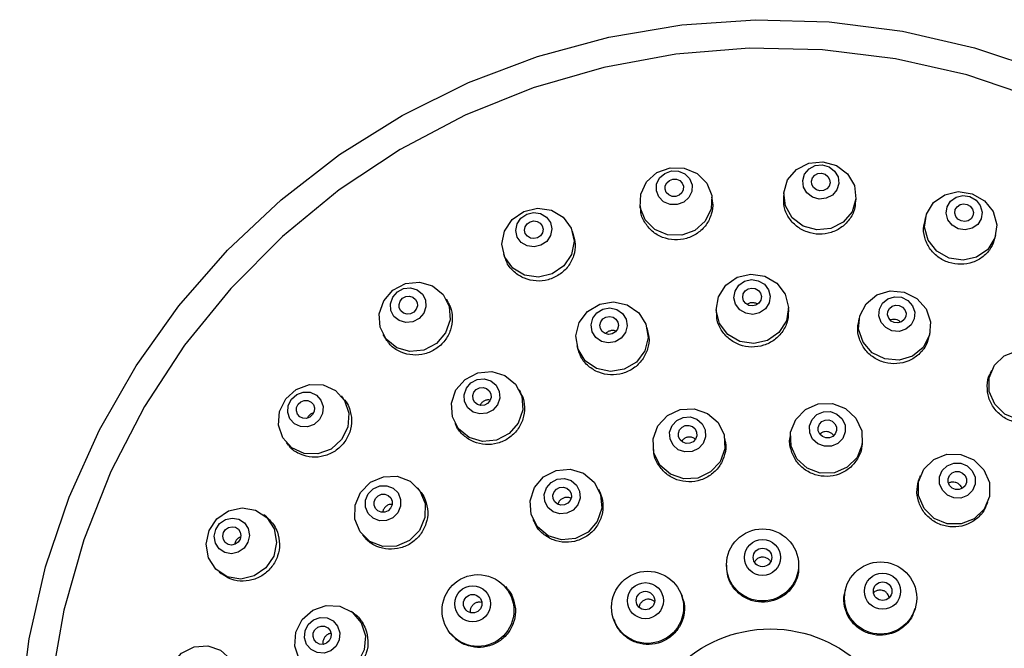
# Model space of a CAD drawing. Units: millimetres. Extents: x 3 to 2996, y 5 to 2995.
# Drawn here: x 1568 to 1616, y 1693 to 1724 of the extents above; entities that cross this region are included whole.
import ezdxf

# ---------------------------------------------------------------- set-up
doc = ezdxf.new("R2010")
doc.units = ezdxf.units.MM

msp = doc.modelspace()

# ---------------------------------------------------------------- linework, layer by layer
at = {"color": 7, "linetype": 'Continuous', "lineweight": 25}
for p, q in [((1605.064, 1715.384), (1605.053, 1715.212)), ((1601.618, 1715.041), (1601.597, 1715.213)), ((1608.546, 1714.988), (1608.557, 1715.158)), ((1598.124, 1714.78), (1598.145, 1714.611)), ((1611.917, 1714.255), (1611.873, 1714.088)), ((1594.915, 1713.384), (1594.862, 1713.549)), ((1615.263, 1713.214), (1615.305, 1713.376)), ((1591.533, 1712.468), (1591.584, 1712.31)), ((1588.853, 1710.131), (1588.771, 1710.28)), ((1601.802, 1709.77), (1601.806, 1709.624)), ((1605.304, 1709.721), (1605.3, 1709.867)), ((1608.7, 1709.348), (1608.672, 1709.204)), ((1598.502, 1708.762), (1598.466, 1708.904)), ((1612.107, 1708.535), (1612.135, 1708.676)), ((1585.709, 1708.584), (1585.787, 1708.444)), ((1595.074, 1708.04), (1595.109, 1707.902)), ((1615.097, 1706.839), (1615.039, 1706.707)), ((1592.362, 1705.775), (1592.296, 1705.902)), ((1583.806, 1705.496), (1583.699, 1705.622)), ((1589.182, 1704.305), (1589.244, 1704.185)), ((1602.24, 1703.459), (1602.221, 1703.576)), ((1605.384, 1703.752), (1605.371, 1703.634)), ((1581.027, 1703.362), (1581.125, 1703.245)), ((1598.764, 1703.03), (1598.782, 1702.915)), ((1608.852, 1703.263), (1608.864, 1703.379)), ((1611.659, 1701.754), (1611.617, 1701.646)), ((1587.471, 1701.072), (1587.382, 1701.177)), ((1596.185, 1700.99), (1596.138, 1701.095)), ((1614.879, 1700.379), (1614.919, 1700.482)), ((1580.078, 1699.777), (1579.953, 1699.875)), ((1592.946, 1699.658), (1592.991, 1699.559)), ((1584.714, 1698.911), (1584.796, 1698.814)), ((1602.298, 1697.443), (1602.3, 1697.354)), ((1605.799, 1697.424), (1605.798, 1697.513)), ((1577.79, 1697.123), (1577.903, 1697.034)), ((1591.711, 1696.333), (1591.643, 1696.415)), ((1608.07, 1696.389), (1608.045, 1696.307)), ((1600.177, 1695.93), (1600.149, 1696.011)), ((1611.394, 1695.291), (1611.419, 1695.371)), ((1584.285, 1695.131), (1584.181, 1695.206)), ((1596.844, 1694.859), (1596.871, 1694.782)), ((1588.958, 1694.169), (1589.021, 1694.093))]:
    msp.add_line(p, q, dxfattribs=at)
at = {"color": 7, "linetype": 'Continuous', "lineweight": 25, "flags": 128}
for points in [[(1568.164, 1690.367), (1568.617, 1693.895), (1569.414, 1697.361), (1570.549, 1700.732), (1572.011, 1703.977), (1573.784, 1707.063), (1575.852, 1709.961), (1578.196, 1712.643), (1580.793, 1715.084), (1583.617, 1717.259), (1586.641, 1719.148), (1589.837, 1720.733), (1593.173, 1721.998), (1596.617, 1722.931), (1600.137, 1723.523), (1603.698, 1723.768), (1607.267, 1723.665), (1610.807, 1723.214), (1614.287, 1722.419), (1617.671, 1721.289)], [(1613.914, 1721.101), (1610.457, 1721.885), (1606.938, 1722.316), (1603.394, 1722.391), (1599.86, 1722.108), (1596.372, 1721.47), (1592.968, 1720.484), (1589.681, 1719.16), (1586.545, 1717.512), (1583.593, 1715.556), (1580.855, 1713.312), (1578.359, 1710.804), (1576.13, 1708.057), (1574.191, 1705.1), (1572.563, 1701.963), (1571.262, 1698.677), (1570.301, 1695.277), (1569.69, 1691.798)], [(1630.497, 1664.274), (1632.726, 1667.021), (1634.664, 1669.978), (1636.293, 1673.116), (1637.594, 1676.401), (1638.555, 1679.801), (1639.166, 1683.28), (1639.42, 1686.803), (1639.315, 1690.333), (1638.852, 1693.835), (1638.036, 1697.272), (1636.876, 1700.61), (1635.382, 1703.813), (1633.57, 1706.849), (1631.46, 1709.687), (1629.072, 1712.298), (1626.431, 1714.654), (1623.565, 1716.733), (1620.502, 1718.512), (1617.274, 1719.973), (1613.914, 1721.101)], [(1606.956, 1716.914), (1607.612, 1716.732), (1608.146, 1716.327), (1608.477, 1715.762), (1608.554, 1715.122), (1608.366, 1714.504), (1607.941, 1714.004), (1607.343, 1713.696), (1606.665, 1713.628), (1606.009, 1713.811), (1605.475, 1714.215), (1605.144, 1714.781), (1605.067, 1715.421), (1605.255, 1716.038), (1605.68, 1716.539), (1606.278, 1716.847), (1606.956, 1716.914)], [(1606.926, 1716.76), (1607.254, 1716.669), (1607.521, 1716.466), (1607.687, 1716.184), (1607.725, 1715.864), (1607.631, 1715.555), (1607.419, 1715.305), (1607.12, 1715.151), (1606.781, 1715.117), (1606.453, 1715.208), (1606.186, 1715.41), (1606.02, 1715.693), (1605.982, 1716.013), (1606.076, 1716.322), (1606.289, 1716.572), (1606.587, 1716.726), (1606.926, 1716.76)], [(1599.582, 1716.623), (1600.263, 1716.609), (1600.884, 1716.349), (1601.349, 1715.884), (1601.587, 1715.283), (1601.562, 1714.639), (1601.278, 1714.049), (1600.779, 1713.604), (1600.139, 1713.37), (1599.458, 1713.384), (1598.837, 1713.644), (1598.372, 1714.109), (1598.134, 1714.709), (1598.159, 1715.354), (1598.443, 1715.943), (1598.942, 1716.389), (1599.582, 1716.623)], [(1599.638, 1716.472), (1599.979, 1716.465), (1600.29, 1716.335), (1600.522, 1716.102), (1600.641, 1715.802), (1600.629, 1715.48), (1600.487, 1715.185), (1600.237, 1714.962), (1599.917, 1714.845), (1599.576, 1714.852), (1599.266, 1714.982), (1599.034, 1715.215), (1598.915, 1715.515), (1598.927, 1715.837), (1599.069, 1716.132), (1599.319, 1716.355), (1599.638, 1716.472)], [(1606.891, 1716.361), (1607.06, 1716.314), (1607.197, 1716.21), (1607.282, 1716.065), (1607.302, 1715.9), (1607.254, 1715.741), (1607.144, 1715.612), (1606.991, 1715.533), (1606.816, 1715.516), (1606.647, 1715.563), (1606.51, 1715.667), (1606.425, 1715.812), (1606.405, 1715.977), (1606.454, 1716.136), (1606.563, 1716.264), (1606.717, 1716.343), (1606.891, 1716.361)], [(1599.706, 1716.077), (1599.881, 1716.073), (1600.041, 1716.006), (1600.16, 1715.887), (1600.222, 1715.732), (1600.215, 1715.567), (1600.142, 1715.415), (1600.014, 1715.3), (1599.85, 1715.24), (1599.674, 1715.244), (1599.515, 1715.311), (1599.395, 1715.43), (1599.334, 1715.585), (1599.34, 1715.75), (1599.413, 1715.902), (1599.542, 1716.017), (1599.706, 1716.077)], [(1614.171, 1715.37), (1614.761, 1715.031), (1615.175, 1714.507), (1615.351, 1713.878), (1615.262, 1713.239), (1614.922, 1712.688), (1614.382, 1712.309), (1613.725, 1712.159), (1613.05, 1712.262), (1612.461, 1712.601), (1612.047, 1713.125), (1611.871, 1713.754), (1611.959, 1714.393), (1612.3, 1714.944), (1612.839, 1715.323), (1613.497, 1715.472), (1614.171, 1715.37)], [(1614.057, 1715.234), (1614.352, 1715.064), (1614.559, 1714.802), (1614.647, 1714.487), (1614.603, 1714.168), (1614.433, 1713.893), (1614.163, 1713.703), (1613.834, 1713.628), (1613.497, 1713.679), (1613.202, 1713.849), (1612.995, 1714.111), (1612.907, 1714.426), (1612.951, 1714.745), (1613.121, 1715.02), (1613.391, 1715.21), (1613.72, 1715.285), (1614.057, 1715.234)], [(1613.921, 1714.856), (1614.073, 1714.769), (1614.179, 1714.634), (1614.224, 1714.472), (1614.202, 1714.308), (1614.114, 1714.167), (1613.975, 1714.069), (1613.806, 1714.031), (1613.633, 1714.057), (1613.481, 1714.144), (1613.375, 1714.279), (1613.329, 1714.441), (1613.352, 1714.605), (1613.44, 1714.747), (1613.579, 1714.844), (1613.748, 1714.883), (1613.921, 1714.856)], [(1592.512, 1714.513), (1593.176, 1714.669), (1593.844, 1714.571), (1594.414, 1714.236), (1594.798, 1713.714), (1594.938, 1713.084), (1594.814, 1712.443), (1594.443, 1711.888), (1593.883, 1711.503), (1593.219, 1711.348), (1592.551, 1711.445), (1591.981, 1711.781), (1591.597, 1712.303), (1591.457, 1712.932), (1591.581, 1713.573), (1591.952, 1714.129), (1592.512, 1714.513)], [(1592.651, 1714.387), (1592.984, 1714.465), (1593.318, 1714.416), (1593.602, 1714.248), (1593.794, 1713.987), (1593.865, 1713.672), (1593.802, 1713.352), (1593.617, 1713.074), (1593.337, 1712.882), (1593.005, 1712.804), (1592.671, 1712.853), (1592.386, 1713.021), (1592.194, 1713.282), (1592.124, 1713.596), (1592.186, 1713.917), (1592.371, 1714.195), (1592.651, 1714.387)], [(1592.818, 1714.021), (1592.989, 1714.061), (1593.161, 1714.036), (1593.307, 1713.95), (1593.406, 1713.816), (1593.442, 1713.654), (1593.41, 1713.489), (1593.315, 1713.346), (1593.171, 1713.247), (1593, 1713.207), (1592.828, 1713.233), (1592.682, 1713.319), (1592.583, 1713.453), (1592.547, 1713.615), (1592.579, 1713.78), (1592.674, 1713.922), (1592.818, 1714.021)], [(1586.191, 1710.718), (1586.796, 1711.034), (1587.47, 1711.105), (1588.108, 1710.922), (1588.614, 1710.512), (1588.911, 1709.937), (1588.954, 1709.286), (1588.735, 1708.657), (1588.289, 1708.145), (1587.684, 1707.83), (1587.011, 1707.759), (1586.372, 1707.942), (1585.866, 1708.352), (1585.569, 1708.927), (1585.527, 1709.578), (1585.745, 1710.207), (1586.191, 1710.718)], [(1603.483, 1711.495), (1604.157, 1711.394), (1604.739, 1711.053), (1605.14, 1710.524), (1605.3, 1709.888), (1605.192, 1709.241), (1604.836, 1708.682), (1604.283, 1708.297), (1603.619, 1708.143), (1602.945, 1708.244), (1602.363, 1708.585), (1601.961, 1709.113), (1601.802, 1709.749), (1601.909, 1710.396), (1602.266, 1710.955), (1602.819, 1711.341), (1603.483, 1711.495)], [(1603.501, 1711.226), (1603.838, 1711.176), (1604.129, 1711.005), (1604.33, 1710.741), (1604.409, 1710.423), (1604.356, 1710.1), (1604.177, 1709.82), (1603.901, 1709.627), (1603.569, 1709.55), (1603.232, 1709.601), (1602.941, 1709.771), (1602.74, 1710.036), (1602.661, 1710.354), (1602.714, 1710.677), (1602.893, 1710.957), (1603.169, 1711.149), (1603.501, 1711.226)], [(1586.404, 1710.637), (1586.707, 1710.794), (1587.044, 1710.83), (1587.363, 1710.738), (1587.616, 1710.533), (1587.765, 1710.246), (1587.786, 1709.92), (1587.677, 1709.606), (1587.454, 1709.35), (1587.151, 1709.192), (1586.814, 1709.157), (1586.495, 1709.248), (1586.242, 1709.453), (1586.094, 1709.741), (1586.072, 1710.066), (1586.182, 1710.381), (1586.404, 1710.637)], [(1603.518, 1710.819), (1603.691, 1710.793), (1603.841, 1710.706), (1603.944, 1710.57), (1603.985, 1710.406), (1603.957, 1710.24), (1603.865, 1710.096), (1603.723, 1709.997), (1603.553, 1709.957), (1603.379, 1709.983), (1603.229, 1710.071), (1603.126, 1710.207), (1603.085, 1710.371), (1603.113, 1710.537), (1603.205, 1710.681), (1603.347, 1710.78), (1603.518, 1710.819)], [(1610.882, 1710.625), (1611.491, 1710.322), (1611.937, 1709.819), (1612.152, 1709.193), (1612.102, 1708.539), (1611.796, 1707.958), (1611.28, 1707.537), (1610.633, 1707.34), (1609.953, 1707.398), (1609.344, 1707.702), (1608.898, 1708.205), (1608.683, 1708.831), (1608.733, 1709.484), (1609.039, 1710.066), (1609.555, 1710.487), (1610.202, 1710.683), (1610.882, 1710.625)], [(1586.659, 1710.324), (1586.815, 1710.405), (1586.988, 1710.424), (1587.152, 1710.376), (1587.282, 1710.271), (1587.359, 1710.123), (1587.37, 1709.956), (1587.314, 1709.794), (1587.199, 1709.663), (1587.043, 1709.581), (1586.87, 1709.563), (1586.706, 1709.61), (1586.576, 1709.716), (1586.499, 1709.863), (1586.489, 1710.031), (1586.545, 1710.193), (1586.659, 1710.324)], [(1596.176, 1710.044), (1596.85, 1710.155), (1597.511, 1710.01), (1598.06, 1709.632), (1598.412, 1709.076), (1598.514, 1708.429), (1598.351, 1707.788), (1597.947, 1707.251), (1597.364, 1706.9), (1596.691, 1706.789), (1596.03, 1706.934), (1595.481, 1707.312), (1595.129, 1707.868), (1595.026, 1708.515), (1595.189, 1709.156), (1595.593, 1709.693), (1596.176, 1710.044)], [(1610.758, 1710.374), (1611.063, 1710.222), (1611.286, 1709.97), (1611.393, 1709.657), (1611.368, 1709.331), (1611.215, 1709.04), (1610.957, 1708.83), (1610.634, 1708.731), (1610.294, 1708.76), (1609.989, 1708.912), (1609.766, 1709.164), (1609.659, 1709.477), (1609.684, 1709.803), (1609.837, 1710.094), (1610.095, 1710.305), (1610.418, 1710.403), (1610.758, 1710.374)], [(1596.334, 1709.803), (1596.671, 1709.859), (1597.002, 1709.787), (1597.276, 1709.597), (1597.452, 1709.319), (1597.503, 1708.996), (1597.422, 1708.675), (1597.22, 1708.407), (1596.928, 1708.232), (1596.592, 1708.176), (1596.261, 1708.248), (1595.987, 1708.438), (1595.811, 1708.715), (1595.759, 1709.039), (1595.841, 1709.359), (1596.043, 1709.628), (1596.334, 1709.803)], [(1610.646, 1709.982), (1610.802, 1709.904), (1610.917, 1709.775), (1610.972, 1709.614), (1610.959, 1709.446), (1610.881, 1709.296), (1610.748, 1709.188), (1610.582, 1709.137), (1610.407, 1709.152), (1610.25, 1709.23), (1610.135, 1709.36), (1610.08, 1709.521), (1610.093, 1709.689), (1610.172, 1709.838), (1610.304, 1709.946), (1610.471, 1709.997), (1610.646, 1709.982)], [(1596.479, 1709.422), (1596.652, 1709.45), (1596.822, 1709.413), (1596.963, 1709.316), (1597.053, 1709.173), (1597.08, 1709.006), (1597.038, 1708.841), (1596.934, 1708.703), (1596.784, 1708.613), (1596.611, 1708.585), (1596.441, 1708.622), (1596.3, 1708.719), (1596.209, 1708.862), (1596.183, 1709.029), (1596.225, 1709.193), (1596.329, 1709.331), (1596.479, 1709.422)], [(1617.65, 1707.521), (1618.134, 1707.045), (1618.4, 1706.429), (1618.407, 1705.768), (1618.153, 1705.163), (1617.678, 1704.705), (1617.054, 1704.464), (1616.375, 1704.476), (1615.746, 1704.741), (1615.261, 1705.217), (1614.995, 1705.832), (1614.989, 1706.493), (1615.242, 1707.099), (1615.717, 1707.557), (1616.342, 1707.798), (1617.02, 1707.785), (1617.65, 1707.521)], [(1589.677, 1706.414), (1590.284, 1706.728), (1590.96, 1706.794), (1591.602, 1706.603), (1592.113, 1706.184), (1592.415, 1705.6), (1592.462, 1704.941), (1592.246, 1704.307), (1591.801, 1703.794), (1591.195, 1703.48), (1590.519, 1703.414), (1589.876, 1703.605), (1589.365, 1704.024), (1589.063, 1704.608), (1589.017, 1705.267), (1589.232, 1705.901), (1589.677, 1706.414)], [(1589.96, 1706.243), (1590.263, 1706.4), (1590.601, 1706.433), (1590.922, 1706.338), (1591.178, 1706.128), (1591.329, 1705.836), (1591.352, 1705.507), (1591.244, 1705.19), (1591.022, 1704.933), (1590.718, 1704.776), (1590.381, 1704.743), (1590.059, 1704.839), (1589.804, 1705.048), (1589.653, 1705.34), (1589.63, 1705.67), (1589.737, 1705.987), (1589.96, 1706.243)], [(1581.016, 1705.477), (1581.524, 1705.932), (1582.161, 1706.169), (1582.828, 1706.15), (1583.424, 1705.878), (1583.859, 1705.396), (1584.066, 1704.776), (1584.013, 1704.113), (1583.71, 1703.507), (1583.201, 1703.052), (1582.565, 1702.815), (1581.898, 1702.834), (1581.302, 1703.106), (1580.867, 1703.588), (1580.66, 1704.208), (1580.712, 1704.871), (1581.016, 1705.477)], [(1581.29, 1705.457), (1581.544, 1705.684), (1581.862, 1705.802), (1582.196, 1705.793), (1582.494, 1705.657), (1582.711, 1705.416), (1582.815, 1705.106), (1582.789, 1704.774), (1582.637, 1704.472), (1582.383, 1704.244), (1582.065, 1704.126), (1581.731, 1704.135), (1581.433, 1704.271), (1581.216, 1704.512), (1581.112, 1704.822), (1581.138, 1705.154), (1581.29, 1705.457)], [(1590.218, 1705.925), (1590.374, 1706.006), (1590.547, 1706.023), (1590.713, 1705.974), (1590.844, 1705.866), (1590.922, 1705.716), (1590.934, 1705.546), (1590.878, 1705.383), (1590.764, 1705.251), (1590.608, 1705.171), (1590.434, 1705.154), (1590.269, 1705.203), (1590.138, 1705.311), (1590.06, 1705.461), (1590.048, 1705.63), (1590.103, 1705.793), (1590.218, 1705.925)], [(1581.617, 1705.217), (1581.748, 1705.334), (1581.911, 1705.395), (1582.083, 1705.39), (1582.236, 1705.321), (1582.348, 1705.196), (1582.401, 1705.037), (1582.388, 1704.866), (1582.31, 1704.711), (1582.179, 1704.594), (1582.015, 1704.533), (1581.844, 1704.538), (1581.691, 1704.608), (1581.579, 1704.732), (1581.526, 1704.891), (1581.539, 1705.062), (1581.617, 1705.217)], [(1600.066, 1704.953), (1600.747, 1704.992), (1601.39, 1704.774), (1601.896, 1704.332), (1602.189, 1703.733), (1602.223, 1703.069), (1601.994, 1702.441), (1601.536, 1701.944), (1600.92, 1701.654), (1600.238, 1701.615), (1599.595, 1701.833), (1599.089, 1702.275), (1598.797, 1702.873), (1598.763, 1703.537), (1598.992, 1704.166), (1599.449, 1704.663), (1600.066, 1704.953)], [(1607.417, 1705.243), (1608.054, 1705.003), (1608.551, 1704.544), (1608.83, 1703.936), (1608.849, 1703.271), (1608.606, 1702.651), (1608.137, 1702.171), (1607.514, 1701.903), (1606.832, 1701.888), (1606.194, 1702.128), (1605.698, 1702.587), (1605.419, 1703.195), (1605.399, 1703.86), (1605.642, 1704.48), (1606.111, 1704.96), (1606.734, 1705.228), (1607.417, 1705.243)], [(1607.319, 1704.862), (1607.638, 1704.742), (1607.886, 1704.512), (1608.026, 1704.208), (1608.035, 1703.876), (1607.914, 1703.566), (1607.679, 1703.325), (1607.368, 1703.191), (1607.027, 1703.184), (1606.708, 1703.304), (1606.46, 1703.534), (1606.32, 1703.838), (1606.311, 1704.17), (1606.432, 1704.48), (1606.667, 1704.72), (1606.978, 1704.854), (1607.319, 1704.862)], [(1600.208, 1704.58), (1600.549, 1704.6), (1600.87, 1704.491), (1601.123, 1704.27), (1601.269, 1703.971), (1601.286, 1703.639), (1601.172, 1703.324), (1600.943, 1703.076), (1600.635, 1702.931), (1600.294, 1702.911), (1599.973, 1703.021), (1599.719, 1703.242), (1599.573, 1703.541), (1599.556, 1703.873), (1599.671, 1704.187), (1599.899, 1704.435), (1600.208, 1704.58)], [(1607.248, 1704.454), (1607.412, 1704.392), (1607.54, 1704.274), (1607.612, 1704.118), (1607.617, 1703.947), (1607.554, 1703.788), (1607.433, 1703.664), (1607.273, 1703.595), (1607.098, 1703.591), (1606.934, 1703.653), (1606.806, 1703.771), (1606.734, 1703.928), (1606.729, 1704.099), (1606.792, 1704.258), (1606.913, 1704.381), (1607.073, 1704.45), (1607.248, 1704.454)], [(1600.311, 1704.18), (1600.487, 1704.19), (1600.652, 1704.134), (1600.782, 1704.02), (1600.857, 1703.866), (1600.866, 1703.696), (1600.807, 1703.534), (1600.69, 1703.406), (1600.531, 1703.332), (1600.356, 1703.322), (1600.19, 1703.378), (1600.06, 1703.491), (1599.985, 1703.645), (1599.976, 1703.816), (1600.035, 1703.977), (1600.153, 1704.105), (1600.311, 1704.18)], [(1614.25, 1702.531), (1614.734, 1702.053), (1614.998, 1701.433), (1615.002, 1700.764), (1614.745, 1700.15), (1614.266, 1699.683), (1613.638, 1699.435), (1612.958, 1699.443), (1612.328, 1699.706), (1611.844, 1700.184), (1611.58, 1700.804), (1611.577, 1701.472), (1611.834, 1702.086), (1612.312, 1702.553), (1612.94, 1702.801), (1613.62, 1702.794), (1614.25, 1702.531)], [(1593.469, 1701.709), (1594.077, 1702.02), (1594.755, 1702.082), (1595.401, 1701.884), (1595.916, 1701.456), (1596.222, 1700.865), (1596.272, 1700.198), (1596.059, 1699.559), (1595.614, 1699.045), (1595.007, 1698.733), (1594.329, 1698.671), (1593.683, 1698.869), (1593.168, 1699.297), (1592.862, 1699.889), (1592.812, 1700.555), (1593.025, 1701.194), (1593.469, 1701.709)], [(1613.931, 1702.237), (1614.173, 1701.998), (1614.305, 1701.688), (1614.306, 1701.354), (1614.178, 1701.047), (1613.939, 1700.814), (1613.625, 1700.689), (1613.285, 1700.693), (1612.969, 1700.825), (1612.728, 1701.064), (1612.596, 1701.374), (1612.594, 1701.708), (1612.722, 1702.015), (1612.962, 1702.248), (1613.275, 1702.373), (1613.616, 1702.369), (1613.931, 1702.237)], [(1584.622, 1700.962), (1585.102, 1701.447), (1585.727, 1701.718), (1586.4, 1701.735), (1587.02, 1701.494), (1587.491, 1701.032), (1587.743, 1700.42), (1587.737, 1699.751), (1587.474, 1699.126), (1586.993, 1698.641), (1586.369, 1698.37), (1585.696, 1698.353), (1585.076, 1698.594), (1584.605, 1699.056), (1584.353, 1699.668), (1584.359, 1700.337), (1584.622, 1700.962)], [(1593.826, 1701.442), (1594.13, 1701.598), (1594.469, 1701.629), (1594.792, 1701.53), (1595.049, 1701.316), (1595.202, 1701.02), (1595.227, 1700.687), (1595.121, 1700.367), (1594.898, 1700.11), (1594.595, 1699.954), (1594.256, 1699.923), (1593.933, 1700.022), (1593.675, 1700.236), (1593.522, 1700.532), (1593.497, 1700.865), (1593.604, 1701.185), (1593.826, 1701.442)], [(1613.697, 1701.894), (1613.822, 1701.771), (1613.89, 1701.612), (1613.891, 1701.44), (1613.824, 1701.282), (1613.701, 1701.162), (1613.54, 1701.098), (1613.365, 1701.1), (1613.203, 1701.168), (1613.079, 1701.291), (1613.011, 1701.45), (1613.01, 1701.622), (1613.076, 1701.78), (1613.199, 1701.9), (1613.36, 1701.964), (1613.535, 1701.962), (1613.697, 1701.894)], [(1585.002, 1700.895), (1585.242, 1701.138), (1585.554, 1701.274), (1585.891, 1701.282), (1586.2, 1701.162), (1586.436, 1700.931), (1586.562, 1700.625), (1586.559, 1700.29), (1586.427, 1699.978), (1586.187, 1699.735), (1585.875, 1699.6), (1585.539, 1699.591), (1585.229, 1699.712), (1584.993, 1699.942), (1584.867, 1700.248), (1584.87, 1700.583), (1585.002, 1700.895)], [(1594.086, 1701.118), (1594.243, 1701.199), (1594.417, 1701.215), (1594.583, 1701.164), (1594.715, 1701.054), (1594.794, 1700.901), (1594.807, 1700.73), (1594.752, 1700.566), (1594.638, 1700.433), (1594.482, 1700.353), (1594.307, 1700.337), (1594.141, 1700.388), (1594.009, 1700.498), (1593.93, 1700.65), (1593.917, 1700.822), (1593.972, 1700.986), (1594.086, 1701.118)], [(1585.348, 1700.673), (1585.471, 1700.797), (1585.632, 1700.867), (1585.805, 1700.871), (1585.964, 1700.809), (1586.086, 1700.691), (1586.15, 1700.533), (1586.149, 1700.361), (1586.081, 1700.201), (1585.958, 1700.076), (1585.797, 1700.006), (1585.624, 1700.002), (1585.465, 1700.064), (1585.343, 1700.182), (1585.279, 1700.34), (1585.28, 1700.512), (1585.348, 1700.673)], [(1577.312, 1699.118), (1577.691, 1699.685), (1578.251, 1700.072), (1578.905, 1700.219), (1579.553, 1700.105), (1580.099, 1699.745), (1580.457, 1699.197), (1580.574, 1698.541), (1580.432, 1697.88), (1580.052, 1697.313), (1579.493, 1696.926), (1578.839, 1696.779), (1578.19, 1696.893), (1577.645, 1697.252), (1577.287, 1697.801), (1577.17, 1698.456), (1577.312, 1699.118)], [(1577.629, 1699.172), (1577.819, 1699.456), (1578.099, 1699.649), (1578.426, 1699.723), (1578.75, 1699.665), (1579.023, 1699.486), (1579.202, 1699.211), (1579.26, 1698.884), (1579.189, 1698.553), (1579, 1698.269), (1578.72, 1698.076), (1578.393, 1698.002), (1578.068, 1698.06), (1577.796, 1698.239), (1577.617, 1698.514), (1577.558, 1698.841), (1577.629, 1699.172)], [(1578.008, 1699.022), (1578.106, 1699.168), (1578.25, 1699.267), (1578.418, 1699.305), (1578.585, 1699.275), (1578.725, 1699.183), (1578.817, 1699.042), (1578.847, 1698.873), (1578.81, 1698.703), (1578.713, 1698.557), (1578.569, 1698.458), (1578.401, 1698.42), (1578.234, 1698.45), (1578.094, 1698.542), (1578.002, 1698.683), (1577.972, 1698.852), (1578.008, 1699.022)], [(1581.506, 1694.22), (1581.813, 1694.829), (1582.324, 1695.28), (1582.963, 1695.504), (1583.63, 1695.466), (1584.226, 1695.173), (1584.658, 1694.669), (1584.862, 1694.031), (1584.806, 1693.355), (1584.499, 1692.746), (1583.987, 1692.295), (1583.349, 1692.072), (1582.682, 1692.11), (1582.086, 1692.403), (1581.654, 1692.907), (1581.45, 1693.545), (1581.506, 1694.22)], [(1581.945, 1694.283), (1582.098, 1694.588), (1582.354, 1694.813), (1582.673, 1694.925), (1583.007, 1694.906), (1583.305, 1694.759), (1583.521, 1694.507), (1583.623, 1694.188), (1583.595, 1693.851), (1583.442, 1693.546), (1583.186, 1693.321), (1582.867, 1693.209), (1582.533, 1693.228), (1582.235, 1693.374), (1582.019, 1693.626), (1581.917, 1693.945), (1581.945, 1694.283)], [(1582.346, 1694.178), (1582.425, 1694.335), (1582.556, 1694.451), (1582.72, 1694.508), (1582.892, 1694.498), (1583.045, 1694.423), (1583.156, 1694.293), (1583.209, 1694.129), (1583.194, 1693.956), (1583.115, 1693.799), (1582.984, 1693.683), (1582.82, 1693.626), (1582.648, 1693.635), (1582.495, 1693.711), (1582.384, 1693.84), (1582.331, 1694.004), (1582.346, 1694.178)], [(1575.311, 1692.041), (1575.538, 1692.685), (1575.985, 1693.198), (1576.585, 1693.503), (1577.246, 1693.553), (1577.867, 1693.341), (1578.355, 1692.899), (1578.634, 1692.293), (1578.662, 1691.617), (1578.435, 1690.974), (1577.988, 1690.46), (1577.388, 1690.155), (1576.727, 1690.105), (1576.106, 1690.318), (1575.619, 1690.76), (1575.34, 1691.365), (1575.311, 1692.041)]]:
    msp.add_lwpolyline(points, dxfattribs=at)
at = {"color": 7, "linetype": 'Continuous', "lineweight": 25}
for centre, radius in [((1604.041, 1697.461), 1.74), ((1604.037, 1697.816), 0.87), ((1604.039, 1697.821), 0.448), ((1609.743, 1695.863), 1.743), ((1590.298, 1695.259), 1.733), ((1598.488, 1695.415), 1.739), ((1609.84, 1696.19), 0.871), ((1590.042, 1695.582), 0.867), ((1598.384, 1695.735), 0.87), ((1609.841, 1696.194), 0.448), ((1590.043, 1695.59), 0.446), ((1598.386, 1695.74), 0.447), ((1604.423, 1687.937), 6.433)]:
    msp.add_circle(centre, radius, dxfattribs=at)
for points, knots in [([(1601.605, 1715.038), (1601.613, 1715.007), (1601.67, 1714.794), (1601.586, 1714.372), (1601.342, 1713.852), (1600.916, 1713.44), (1600.378, 1713.184), (1599.783, 1713.114), (1599.201, 1713.237), (1598.691, 1713.538), (1598.333, 1713.985), (1598.152, 1714.369), (1598.157, 1714.584), (1598.157, 1714.611)], [0, 0, 0, 0, 0.01826, 0.125883, 0.233483, 0.340973, 0.448315, 0.55554, 0.662727, 0.769973, 0.877349, 0.984869, 1, 1, 1, 1]), ([(1608.521, 1714.989), (1608.519, 1714.892), (1608.514, 1714.606), (1608.292, 1714.165), (1607.895, 1713.742), (1607.364, 1713.473), (1606.773, 1713.387), (1606.185, 1713.495), (1605.665, 1713.783), (1605.278, 1714.219), (1605.056, 1714.719), (1605.065, 1715.061), (1605.069, 1715.212)], [0, 0, 0, 0, 0.055072, 0.16267, 0.270227, 0.377664, 0.484955, 0.592137, 0.699295, 0.806526, 0.913893, 1, 1, 1, 1]), ([(1615.251, 1713.219), (1615.202, 1713.065), (1615.095, 1712.73), (1614.715, 1712.321), (1614.204, 1712.035), (1613.616, 1711.933), (1613.025, 1712.025), (1612.495, 1712.299), (1612.084, 1712.726), (1611.85, 1713.255), (1611.784, 1713.734), (1611.87, 1713.998), (1611.897, 1714.081)], [0, 0, 0, 0, 0.091293, 0.198895, 0.306442, 0.413861, 0.521136, 0.628312, 0.735478, 0.842729, 0.950121, 1, 1, 1, 1]), ([(1594.9, 1713.381), (1594.941, 1713.235), (1595.034, 1712.907), (1594.943, 1712.366), (1594.675, 1711.847), (1594.241, 1711.44), (1593.697, 1711.192), (1593.104, 1711.13), (1592.524, 1711.261), (1592.035, 1711.573), (1591.71, 1711.946), (1591.634, 1712.223), (1591.608, 1712.318)], [0, 0, 0, 0, 0.085651, 0.193208, 0.300691, 0.408028, 0.515238, 0.622393, 0.729591, 0.836908, 0.944372, 1, 1, 1, 1]), ([(1588.845, 1710.127), (1588.883, 1710.06), (1589.012, 1709.828), (1589.087, 1709.366), (1589.001, 1708.791), (1588.721, 1708.269), (1588.283, 1707.863), (1587.738, 1707.617), (1587.145, 1707.559), (1586.575, 1707.698), (1586.089, 1707.998), (1585.889, 1708.303), (1585.793, 1708.449)], [0, 0, 0, 0, 0.043326, 0.150784, 0.258245, 0.365603, 0.472825, 0.579973, 0.687142, 0.794419, 0.901842, 1, 1, 1, 1]), ([(1603.781, 1710.053), (1603.735, 1710.074), (1603.642, 1710.115), (1603.488, 1710.113), (1603.369, 1710.083), (1603.315, 1710.04), (1603.301, 1710.028)], [0, 0, 0, 0, 0.296751, 0.593507, 0.890181, 1, 1, 1, 1]), ([(1605.289, 1709.722), (1605.287, 1709.567), (1605.282, 1709.221), (1605.041, 1708.722), (1604.636, 1708.296), (1604.104, 1708.026), (1603.512, 1707.942), (1602.925, 1708.052), (1602.406, 1708.345), (1602.027, 1708.788), (1601.823, 1709.24), (1601.829, 1709.528), (1601.831, 1709.624)], [0, 0, 0, 0, 0.086748, 0.194263, 0.301729, 0.409107, 0.516397, 0.623637, 0.730886, 0.838202, 0.94561, 1, 1, 1, 1]), ([(1612.096, 1708.539), (1612.055, 1708.38), (1611.967, 1708.034), (1611.61, 1707.598), (1611.116, 1707.279), (1610.535, 1707.14), (1609.939, 1707.197), (1609.395, 1707.441), (1608.96, 1707.847), (1608.696, 1708.366), (1608.604, 1708.844), (1608.674, 1709.114), (1608.696, 1709.199)], [0, 0, 0, 0, 0.091895, 0.199416, 0.306902, 0.414306, 0.521618, 0.628868, 0.736113, 0.843413, 0.950802, 1, 1, 1, 1]), ([(1610.706, 1709.173), (1610.696, 1709.185), (1610.654, 1709.235), (1610.545, 1709.289), (1610.397, 1709.316), (1610.278, 1709.307), (1610.222, 1709.276), (1610.211, 1709.27)], [0, 0, 0, 0, 0.087877, 0.366941, 0.645876, 0.924769, 1, 1, 1, 1]), ([(1598.478, 1708.756), (1598.508, 1708.655), (1598.591, 1708.37), (1598.511, 1707.871), (1598.258, 1707.344), (1597.833, 1706.927), (1597.294, 1706.669), (1596.7, 1706.599), (1596.116, 1706.723), (1595.617, 1707.03), (1595.259, 1707.442), (1595.166, 1707.767), (1595.127, 1707.908)], [0, 0, 0, 0, 0.059233, 0.166733, 0.274195, 0.381568, 0.488854, 0.59609, 0.703339, 0.810654, 0.918063, 1, 1, 1, 1]), ([(1596.96, 1708.741), (1596.935, 1708.751), (1596.863, 1708.779), (1596.729, 1708.773), (1596.588, 1708.722), (1596.497, 1708.664), (1596.469, 1708.621), (1596.468, 1708.619)], [0, 0, 0, 0, 0.151935, 0.431682, 0.711217, 0.990658, 1, 1, 1, 1]), ([(1618.226, 1705.302), (1618.213, 1705.26), (1618.145, 1705.035), (1617.841, 1704.708), (1617.354, 1704.392), (1616.771, 1704.263), (1616.178, 1704.329), (1615.636, 1704.584), (1615.209, 1704.998), (1614.938, 1705.528), (1614.877, 1706.101), (1614.925, 1706.516), (1615.037, 1706.69), (1615.045, 1706.703)], [0, 0, 0, 0, 0.024654, 0.13218, 0.239725, 0.347229, 0.454649, 0.561978, 0.669249, 0.776522, 0.883855, 0.991279, 1, 1, 1, 1]), ([(1583.788, 1705.48), (1583.84, 1705.43), (1583.977, 1705.296), (1584.048, 1705.116), (1584.092, 1705.003)], [0, 0, 0, 0, 0.373887, 1, 1, 1, 1]), ([(1592.353, 1705.77), (1592.378, 1705.726), (1592.498, 1705.515), (1592.573, 1705.075), (1592.499, 1704.496), (1592.227, 1703.967), (1591.797, 1703.554), (1591.254, 1703.302), (1590.662, 1703.239), (1590.08, 1703.369), (1589.6, 1703.69), (1589.312, 1703.987), (1589.251, 1704.178), (1589.248, 1704.186)], [0, 0, 0, 0, 0.028549, 0.135996, 0.243445, 0.35083, 0.458126, 0.565373, 0.672631, 0.779955, 0.887372, 0.994867, 1, 1, 1, 1]), ([(1590.886, 1705.413), (1590.843, 1705.418), (1590.751, 1705.428), (1590.609, 1705.385), (1590.487, 1705.297), (1590.414, 1705.215), (1590.398, 1705.163), (1590.397, 1705.159)], [0, 0, 0, 0, 0.2145458, 0.4692751, 0.7238019, 0.9782266, 1, 1, 1, 1]), ([(1584.092, 1705.003), (1584.14, 1704.817), (1584.236, 1704.445), (1584.131, 1703.86), (1583.852, 1703.337), (1583.412, 1702.929), (1582.869, 1702.685), (1582.276, 1702.628), (1581.716, 1702.776), (1581.317, 1703.003), (1581.176, 1703.209), (1581.142, 1703.258)], [0, 0, 0, 0, 0.120353, 0.24071, 0.360951, 0.481089, 0.601225, 0.721463, 0.84186, 0.962406, 1, 1, 1, 1]), ([(1582.349, 1704.788), (1582.326, 1704.783), (1582.253, 1704.765), (1582.154, 1704.685), (1582.081, 1704.605), (1582.066, 1704.555), (1582.065, 1704.553)], [0, 0, 0, 0, 0.1898333, 0.5852597, 0.9802351, 1, 1, 1, 1]), ([(1607.474, 1703.707), (1607.464, 1703.721), (1607.426, 1703.775), (1607.329, 1703.845), (1607.184, 1703.895), (1607.031, 1703.892), (1606.899, 1703.851), (1606.837, 1703.796), (1606.812, 1703.773)], [0, 0, 0, 0, 0.065725, 0.266084, 0.466445, 0.666766, 0.867087, 1, 1, 1, 1]), ([(1602.227, 1703.456), (1602.236, 1703.427), (1602.301, 1703.215), (1602.233, 1702.784), (1602.011, 1702.246), (1601.603, 1701.811), (1601.076, 1701.531), (1600.484, 1701.438), (1599.897, 1701.542), (1599.374, 1701.832), (1598.997, 1702.275), (1598.8, 1702.663), (1598.796, 1702.886), (1598.795, 1702.916)], [0, 0, 0, 0, 0.01665, 0.124129, 0.231597, 0.339026, 0.446406, 0.553749, 0.661084, 0.768443, 0.875847, 0.983298, 1, 1, 1, 1]), ([(1600.8, 1703.526), (1600.784, 1703.539), (1600.731, 1703.584), (1600.615, 1703.627), (1600.461, 1703.637), (1600.314, 1703.594), (1600.199, 1703.519), (1600.154, 1703.449), (1600.136, 1703.422)], [0, 0, 0, 0, 0.079741, 0.277436, 0.475135, 0.67278, 0.870398, 1, 1, 1, 1]), ([(1608.833, 1703.263), (1608.833, 1703.214), (1608.835, 1702.971), (1608.641, 1702.561), (1608.269, 1702.111), (1607.75, 1701.814), (1607.164, 1701.7), (1606.571, 1701.784), (1606.04, 1702.055), (1605.624, 1702.484), (1605.398, 1703.018), (1605.32, 1703.427), (1605.374, 1703.623), (1605.376, 1703.633)], [0, 0, 0, 0, 0.027572, 0.135045, 0.242517, 0.349958, 0.457351, 0.5647, 0.672029, 0.779372, 0.886753, 0.994183, 1, 1, 1, 1]), ([(1614.857, 1700.386), (1614.838, 1700.32), (1614.765, 1700.069), (1614.45, 1699.715), (1613.959, 1699.395), (1613.376, 1699.262), (1612.782, 1699.325), (1612.239, 1699.578), (1611.81, 1699.994), (1611.547, 1700.522), (1611.461, 1701.103), (1611.568, 1701.467), (1611.621, 1701.645)], [0, 0, 0, 0, 0.03822, 0.145674, 0.253138, 0.360581, 0.467979, 0.57533, 0.682651, 0.789973, 0.897326, 1, 1, 1, 1]), ([(1587.454, 1701.057), (1587.502, 1701.011), (1587.637, 1700.882), (1587.709, 1700.707), (1587.755, 1700.594)], [0, 0, 0, 0, 0.352788, 1, 1, 1, 1]), ([(1613.6, 1701.287), (1613.564, 1701.323), (1613.493, 1701.395), (1613.349, 1701.454), (1613.198, 1701.461), (1613.086, 1701.44), (1613.039, 1701.406), (1613.033, 1701.402)], [0, 0, 0, 0, 0.240553, 0.481107, 0.721665, 0.962295, 1, 1, 1, 1]), ([(1613.669, 1701.147), (1613.664, 1701.168), (1613.651, 1701.219), (1613.619, 1701.262), (1613.6, 1701.287)], [0, 0, 0, 0, 0.406304, 1, 1, 1, 1]), ([(1587.755, 1700.594), (1587.807, 1700.408), (1587.91, 1700.034), (1587.816, 1699.444), (1587.545, 1698.916), (1587.112, 1698.502), (1586.57, 1698.252), (1585.976, 1698.189), (1585.41, 1698.332), (1585.001, 1698.562), (1584.852, 1698.774), (1584.814, 1698.828)], [0, 0, 0, 0, 0.119846, 0.239695, 0.359472, 0.479192, 0.598921, 0.718721, 0.838625, 0.958618, 1, 1, 1, 1]), ([(1596.188, 1700.983), (1596.249, 1700.799), (1596.371, 1700.43), (1596.304, 1699.837), (1596.056, 1699.3), (1595.64, 1698.871), (1595.106, 1698.601), (1594.514, 1698.519), (1593.928, 1698.634), (1593.428, 1698.939), (1593.107, 1699.273), (1593.029, 1699.511), (1593.01, 1699.566)], [0, 0, 0, 0, 0.107578, 0.215158, 0.322705, 0.430204, 0.537674, 0.645147, 0.752651, 0.860204, 0.967801, 1, 1, 1, 1]), ([(1594.788, 1700.669), (1594.755, 1700.685), (1594.677, 1700.722), (1594.536, 1700.724), (1594.388, 1700.681), (1594.265, 1700.591), (1594.184, 1700.488), (1594.166, 1700.413), (1594.16, 1700.387)], [0, 0, 0, 0, 0.137274, 0.327793, 0.518227, 0.708583, 0.8989, 1, 1, 1, 1]), ([(1586.146, 1700.383), (1586.11, 1700.383), (1586.024, 1700.383), (1585.896, 1700.325), (1585.782, 1700.225), (1585.711, 1700.111), (1585.701, 1700.032), (1585.697, 1700.004)], [0, 0, 0, 0, 0.165293, 0.398769, 0.632041, 0.865157, 1, 1, 1, 1]), ([(1580.077, 1699.775), (1580.216, 1699.646), (1580.443, 1699.434), (1580.565, 1699.148), (1580.612, 1699.036)], [0, 0, 0, 0, 0.610125, 1, 1, 1, 1]), ([(1580.612, 1699.036), (1580.659, 1698.849), (1580.754, 1698.474), (1580.649, 1697.884), (1580.37, 1697.358), (1579.933, 1696.95), (1579.39, 1696.703), (1578.805, 1696.654), (1578.282, 1696.769), (1578.022, 1696.969), (1577.915, 1697.051)], [0, 0, 0, 0, 0.129695, 0.259395, 0.389001, 0.518576, 0.648236, 0.77806, 0.908054, 1, 1, 1, 1]), ([(1578.837, 1698.816), (1578.799, 1698.799), (1578.715, 1698.761), (1578.62, 1698.652), (1578.561, 1698.544), (1578.557, 1698.475), (1578.556, 1698.457)], [0, 0, 0, 0, 0.2560544, 0.5698368, 0.8832394, 1, 1, 1, 1]), ([(1604.432, 1697.62), (1604.427, 1697.631), (1604.397, 1697.685), (1604.31, 1697.763), (1604.172, 1697.828), (1604.018, 1697.843), (1603.869, 1697.807), (1603.74, 1697.728), (1603.685, 1697.647), (1603.659, 1697.608)], [0, 0, 0, 0, 0.039507, 0.201357, 0.363207, 0.52504, 0.686856, 0.848674, 1, 1, 1, 1]), ([(1605.775, 1697.424), (1605.781, 1697.316), (1605.797, 1697.014), (1605.605, 1696.538), (1605.239, 1696.075), (1604.73, 1695.761), (1604.146, 1695.63), (1603.551, 1695.697), (1603.011, 1695.955), (1602.595, 1696.375), (1602.34, 1696.866), (1602.325, 1697.208), (1602.318, 1697.356)], [0, 0, 0, 0, 0.059513, 0.166915, 0.274309, 0.381688, 0.48905, 0.596399, 0.703748, 0.811108, 0.918484, 1, 1, 1, 1]), ([(1591.699, 1696.321), (1591.731, 1696.291), (1591.853, 1696.179), (1591.92, 1696.025), (1591.969, 1695.912)], [0, 0, 0, 0, 0.264491, 1, 1, 1, 1]), ([(1611.372, 1695.298), (1611.341, 1695.187), (1611.257, 1694.889), (1610.919, 1694.493), (1610.423, 1694.172), (1609.839, 1694.037), (1609.244, 1694.1), (1608.702, 1694.355), (1608.274, 1694.773), (1608.015, 1695.304), (1607.932, 1695.844), (1608.025, 1696.167), (1608.064, 1696.302)], [0, 0, 0, 0, 0.063442, 0.170838, 0.278238, 0.38563, 0.493006, 0.600365, 0.707713, 0.815061, 0.922421, 1, 1, 1, 1]), ([(1591.969, 1695.912), (1592.028, 1695.726), (1592.146, 1695.354), (1592.073, 1694.759), (1591.821, 1694.221), (1591.401, 1693.793), (1590.867, 1693.526), (1590.273, 1693.447), (1589.698, 1693.574), (1589.263, 1693.809), (1589.094, 1694.037), (1589.041, 1694.109)], [0, 0, 0, 0, 0.118174, 0.23635, 0.354491, 0.472609, 0.590739, 0.708912, 0.827138, 0.945406, 1, 1, 1, 1]), ([(1600.154, 1695.922), (1600.194, 1695.818), (1600.303, 1695.532), (1600.266, 1695.017), (1600.058, 1694.464), (1599.669, 1694.01), (1599.153, 1693.707), (1598.566, 1693.591), (1597.973, 1693.673), (1597.448, 1693.946), (1597.058, 1694.334), (1596.939, 1694.653), (1596.888, 1694.789)], [0, 0, 0, 0, 0.061245, 0.168636, 0.276015, 0.383376, 0.490726, 0.598074, 0.705432, 0.812807, 0.920198, 1, 1, 1, 1]), ([(1610.084, 1696.06), (1610.05, 1696.098), (1609.983, 1696.174), (1609.841, 1696.237), (1609.688, 1696.254), (1609.541, 1696.216), (1609.442, 1696.165), (1609.409, 1696.121), (1609.406, 1696.117)], [0, 0, 0, 0, 0.195775, 0.391551, 0.587326, 0.783119, 0.978944, 1, 1, 1, 1]), ([(1610.154, 1695.889), (1610.149, 1695.92), (1610.137, 1695.982), (1610.102, 1696.034), (1610.084, 1696.06)], [0, 0, 0, 0, 0.4975139, 1, 1, 1, 1]), ([(1590.48, 1695.645), (1590.434, 1695.653), (1590.34, 1695.67), (1590.194, 1695.633), (1590.063, 1695.552), (1589.968, 1695.432), (1589.916, 1695.3), (1589.921, 1695.212), (1589.923, 1695.175)], [0, 0, 0, 0, 0.160899, 0.337939, 0.514908, 0.691798, 0.868634, 1, 1, 1, 1]), ([(1598.831, 1695.683), (1598.792, 1695.713), (1598.713, 1695.774), (1598.564, 1695.809), (1598.411, 1695.797), (1598.27, 1695.734), (1598.16, 1695.629), (1598.095, 1695.519), (1598.088, 1695.447), (1598.086, 1695.425)], [0, 0, 0, 0, 0.151964, 0.307841, 0.463698, 0.619529, 0.775342, 0.931149, 1, 1, 1, 1]), ([(1584.283, 1695.126), (1584.292, 1695.121), (1584.474, 1695.031), (1584.685, 1694.759), (1584.819, 1694.477), (1584.871, 1694.369)], [0, 0, 0, 0, 0.032106, 0.627077, 1, 1, 1, 1]), ([(1584.871, 1694.369), (1584.923, 1694.181), (1585.026, 1693.805), (1584.933, 1693.212), (1584.664, 1692.68), (1584.234, 1692.265), (1583.692, 1692.011), (1583.106, 1691.956), (1582.59, 1692.06), (1582.336, 1692.248), (1582.237, 1692.321)], [0, 0, 0, 0, 0.130921, 0.261844, 0.39272, 0.523601, 0.654556, 0.785624, 0.916792, 1, 1, 1, 1]), ([(1583.198, 1694.154), (1583.182, 1694.153), (1583.116, 1694.15), (1583.009, 1694.093), (1582.895, 1693.991), (1582.825, 1693.855), (1582.799, 1693.728), (1582.815, 1693.656), (1582.821, 1693.632)], [0, 0, 0, 0, 0.06621, 0.274507, 0.482651, 0.690616, 0.898451, 1, 1, 1, 1])]:
    msp.add_open_spline(points, degree=3, knots=knots, dxfattribs=at)

doc.saveas('drawing.dxf')
